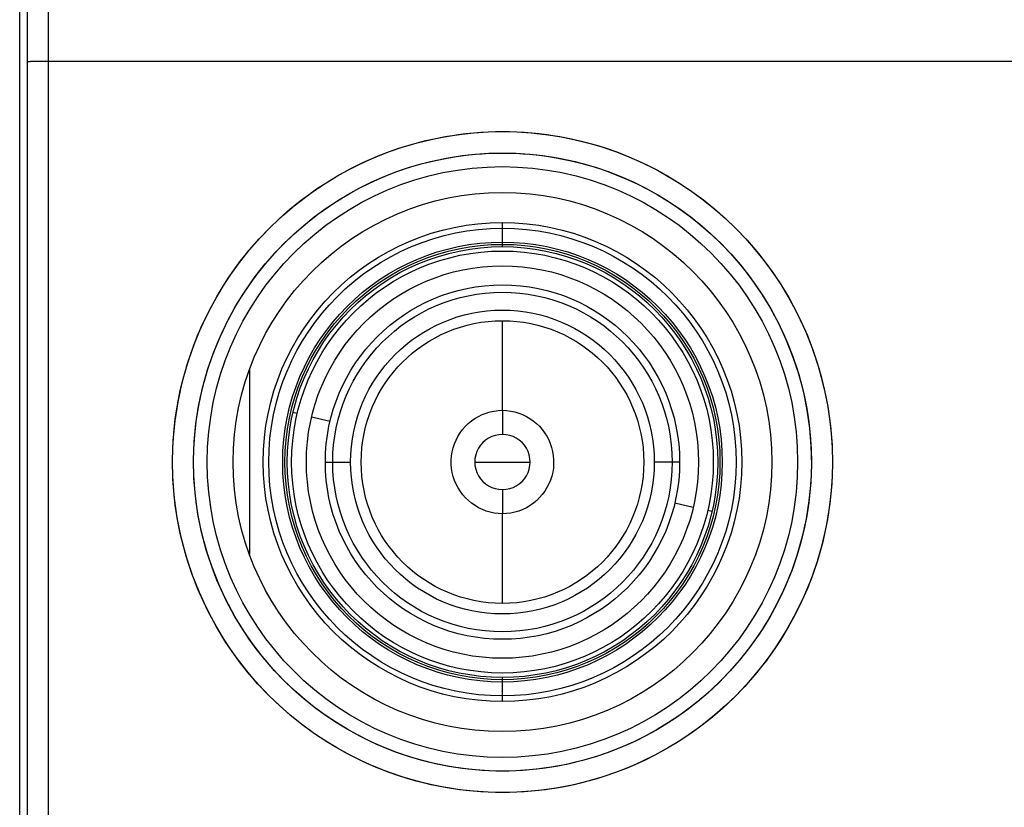
# Model space of a CAD drawing. Units: millimetres. Extents: x -78 to 32, y -24 to 46.
# Drawn here: x -22 to 1, y -8 to 10 of the extents above; entities that cross this region are included whole.
import ezdxf

# ---------------------------------------------------------------- set-up
doc = ezdxf.new("R2010")
doc.units = ezdxf.units.MM
doc.header["$LTSCALE"] = 30.734
doc.layers.get('0').update_dxf_attribs({"linetype": 'CONTINUOUS'})
for name, color, linetype in [('ASSI', 7, 'CONTINUOUS'), ('DRAFT', 7, 'CONTINUOUS'), ('RACCORDO', 7, 'CONTINUOUS')]:
    doc.layers.add(name, color=color, linetype=linetype)

msp = doc.modelspace()

# ---------------------------------------------------------------- linework, layer by layer
at = {"color": 7, "linetype": 'CONTINUOUS'}
for p, q in [((-22.448, -18.006), (-22.448, 18.006)), ((-11, 1.227), (-11, 3.35)), ((-11.657, 0), (-10.343, 0)), ((-11, -3.35), (-11, -1.227))]:
    msp.add_line(p, q, dxfattribs=at)
at = {"color": 250, "linetype": 'CONTINUOUS'}
for p, q in [((-22.261, 9.491), (-22.265, 14.163)), ((-21.761, 9.5), (-21.764, 13.417)), ((-22.263, -12.607), (-22.261, 9.491)), ((-22.218, 9.494), (-22.201, 9.495)), ((-22.201, 9.495), (-22.181, 9.496)), ((-22.181, 9.496), (-22.145, 9.496)), ((-22.145, 9.496), (-22.104, 9.497)), ((-22.104, 9.497), (-22.042, 9.498)), ((-22.042, 9.498), (-21.955, 9.499)), ((-21.955, 9.499), (-21.84, 9.5)), ((-21.84, 9.5), (21.761, 9.5)), ((-21.763, -12.634), (-21.761, 9.5)), ((-11, 5.104), (-11, 5.675)), ((-17, 2.184), (-17, -2.184)), ((-15.866, 1.149), (-15.968, 1.173)), ((-11, 1.227), (-11, 0.65)), ((-15.526, 1.069), (-15.088, 0.965)), ((-15.2, 0), (-14.6, 0)), ((-6.8, 0), (-7.4, 0)), ((-11, -0.65), (-11, -1.227)), ((-6.912, -0.965), (-6.475, -1.069)), ((-6.032, -1.173), (-6.134, -1.149)), ((-11, -5.675), (-11, -5.104))]:
    msp.add_line(p, q, dxfattribs=at)
msp.add_lwpolyline([(-22.261, 9.491), (-22.26, 9.491), (-22.259, 9.491), (-22.256, 9.492), (-22.253, 9.492), (-22.249, 9.492), (-22.245, 9.493), (-22.239, 9.493), (-22.233, 9.493), (-22.226, 9.494), (-22.218, 9.494)], dxfattribs=at)
at = {"color": 7, "linetype": 'CONTINUOUS'}
for points in [[(-11, -1.227), (-11.099, -1.222), (-11.196, -1.209), (-11.292, -1.189), (-11.385, -1.161), (-11.477, -1.125), (-11.566, -1.083), (-11.65, -1.033), (-11.731, -0.977), (-11.806, -0.914), (-11.876, -0.847), (-11.941, -0.773), (-11.999, -0.695), (-12.051, -0.613), (-12.097, -0.526), (-12.135, -0.436), (-12.166, -0.343), (-12.19, -0.247), (-12.206, -0.15), (-12.214, -0.053), (-12.214, 0.045), (-12.207, 0.143), (-12.191, 0.239), (-12.168, 0.335), (-12.138, 0.428), (-12.1, 0.518), (-12.055, 0.606), (-12.004, 0.689), (-11.945, 0.768), (-11.881, 0.842), (-11.811, 0.91), (-11.735, 0.973), (-11.654, 1.031), (-11.569, 1.081), (-11.48, 1.124), (-11.387, 1.16), (-11.293, 1.189), (-11.197, 1.209), (-11.099, 1.222), (-11, 1.227)], [(-11, 1.227), (-10.901, 1.222), (-10.804, 1.209), (-10.708, 1.189), (-10.615, 1.161), (-10.523, 1.125), (-10.434, 1.083), (-10.35, 1.033), (-10.269, 0.977), (-10.194, 0.914), (-10.124, 0.847), (-10.059, 0.773), (-10.001, 0.695), (-9.949, 0.613), (-9.903, 0.526), (-9.865, 0.436), (-9.834, 0.343), (-9.81, 0.247), (-9.794, 0.15), (-9.786, 0.053), (-9.786, -0.045), (-9.793, -0.143), (-9.809, -0.239), (-9.832, -0.335), (-9.862, -0.428), (-9.9, -0.518), (-9.945, -0.606), (-9.996, -0.689), (-10.055, -0.768), (-10.119, -0.842), (-10.189, -0.91), (-10.265, -0.973), (-10.346, -1.031), (-10.431, -1.081), (-10.52, -1.124), (-10.613, -1.16), (-10.707, -1.189), (-10.803, -1.209), (-10.901, -1.222), (-11, -1.227)]]:
    msp.add_lwpolyline(points, dxfattribs=at)
for radius in [5.675, 5.104, 5, 4.65, 4.2, 3.35]:
    msp.add_circle((-11, 0), radius, dxfattribs=at)
at = {"color": 250, "linetype": 'CONTINUOUS'}
for radius in [5.542, 5.212, 5.158, 4.024, 3.6]:
    msp.add_circle((-11, 0), radius, dxfattribs=at)
at = {"color": 7, "linetype": 'CONTINUOUS'}
for centre, start, end in [((-11.007, 0), 89.4228, 270.5772), ((-10.993, 0), 269.423, 90.577)]:
    msp.add_arc(centre, 0.65, start, end, dxfattribs=at)
at = {"layer": 'ASSI', "color": 7, "linetype": 'CONTINUOUS'}
msp.add_line((-22.448, -18.006), (-22.448, 18.006), dxfattribs=at)
at = {"layer": 'ASSI', "color": 250, "linetype": 'CONTINUOUS'}
for p, q in [((-21.761, 9.5), (-21.764, 13.417)), ((-22.26, 7.382), (-22.262, 10.79)), ((-22.167, 9.496), (-22.111, 9.497)), ((-22.111, 9.497), (-22.045, 9.498)), ((-22.045, 9.498), (-21.93, 9.499)), ((-21.93, 9.499), (-21.804, 9.5)), ((-21.804, 9.5), (21.761, 9.5)), ((-21.762, -10.806), (-21.761, 9.5)), ((-22.262, -10.79), (-22.26, 7.382))]:
    msp.add_line(p, q, dxfattribs=at)
for points in [[(-22.261, 9.491), (-22.258, 9.491), (-22.252, 9.492), (-22.242, 9.493), (-22.228, 9.494), (-22.211, 9.494), (-22.191, 9.495), (-22.167, 9.496)], [(-11, -7.831), (-11.342, -7.823), (-11.683, -7.801), (-12.021, -7.764), (-12.359, -7.712), (-12.694, -7.645), (-13.026, -7.564), (-13.353, -7.468), (-13.677, -7.358), (-13.995, -7.234), (-14.308, -7.097), (-14.614, -6.945), (-14.914, -6.781), (-15.205, -6.604), (-15.49, -6.414), (-15.765, -6.212), (-16.031, -5.998), (-16.288, -5.772), (-16.534, -5.536), (-16.77, -5.289), (-16.995, -5.032), (-17.209, -4.766), (-17.411, -4.491), (-17.6, -4.206), (-17.777, -3.914), (-17.941, -3.615), (-18.092, -3.308), (-18.23, -2.996), (-18.353, -2.678), (-18.463, -2.354), (-18.559, -2.026), (-18.64, -1.695), (-18.706, -1.359), (-18.758, -1.022), (-18.795, -0.683), (-18.818, -0.341), (-18.825, 0), (-18.818, 0.341), (-18.795, 0.683), (-18.758, 1.022), (-18.706, 1.359), (-18.64, 1.695), (-18.559, 2.026), (-18.463, 2.354), (-18.353, 2.678), (-18.23, 2.996), (-18.092, 3.308), (-17.941, 3.615), (-17.777, 3.914), (-17.6, 4.206), (-17.411, 4.491), (-17.209, 4.766), (-16.995, 5.032), (-16.77, 5.289), (-16.534, 5.536), (-16.288, 5.772), (-16.031, 5.998), (-15.765, 6.212), (-15.49, 6.414), (-15.205, 6.604), (-14.914, 6.781), (-14.614, 6.945), (-14.308, 7.097), (-13.995, 7.234), (-13.677, 7.358), (-13.353, 7.468), (-13.026, 7.564), (-12.694, 7.645), (-12.359, 7.712), (-12.021, 7.764), (-11.683, 7.801), (-11.342, 7.823), (-11, 7.831)], [(-11, 7.831), (-10.658, 7.823), (-10.317, 7.801), (-9.979, 7.764), (-9.641, 7.712), (-9.306, 7.645), (-8.974, 7.564), (-8.647, 7.468), (-8.323, 7.358), (-8.005, 7.234), (-7.692, 7.097), (-7.386, 6.945), (-7.086, 6.781), (-6.795, 6.604), (-6.51, 6.414), (-6.235, 6.212), (-5.969, 5.998), (-5.712, 5.772), (-5.466, 5.536), (-5.23, 5.289), (-5.005, 5.032), (-4.791, 4.766), (-4.589, 4.491), (-4.4, 4.206), (-4.223, 3.914), (-4.059, 3.615), (-3.908, 3.308), (-3.77, 2.996), (-3.647, 2.678), (-3.537, 2.354), (-3.441, 2.026), (-3.36, 1.695), (-3.294, 1.359), (-3.242, 1.022), (-3.205, 0.683), (-3.182, 0.341), (-3.175, 0), (-3.182, -0.341), (-3.205, -0.683), (-3.242, -1.022), (-3.294, -1.359), (-3.36, -1.695), (-3.441, -2.026), (-3.537, -2.354), (-3.647, -2.678), (-3.77, -2.996), (-3.908, -3.308), (-4.059, -3.615), (-4.223, -3.914), (-4.4, -4.206), (-4.589, -4.491), (-4.791, -4.766), (-5.005, -5.032), (-5.23, -5.289), (-5.466, -5.536), (-5.712, -5.772), (-5.969, -5.998), (-6.235, -6.212), (-6.51, -6.414), (-6.795, -6.604), (-7.086, -6.781), (-7.386, -6.945), (-7.692, -7.097), (-8.005, -7.234), (-8.323, -7.358), (-8.647, -7.468), (-8.974, -7.564), (-9.306, -7.645), (-9.641, -7.712), (-9.979, -7.764), (-10.317, -7.801), (-10.658, -7.823), (-11, -7.831)], [(-11, -7.323), (-11.32, -7.316), (-11.639, -7.295), (-11.957, -7.26), (-12.273, -7.212), (-12.587, -7.149), (-12.898, -7.073), (-13.205, -6.984), (-13.507, -6.881), (-13.806, -6.765), (-14.098, -6.636), (-14.385, -6.494), (-14.666, -6.34), (-14.939, -6.174), (-15.205, -5.997), (-15.463, -5.807), (-15.712, -5.607), (-15.952, -5.396), (-16.183, -5.175), (-16.404, -4.944), (-16.615, -4.704), (-16.815, -4.454), (-17.003, -4.196), (-17.181, -3.931), (-17.346, -3.657), (-17.5, -3.377), (-17.641, -3.091), (-17.77, -2.798), (-17.885, -2.5), (-17.988, -2.198), (-18.077, -1.891), (-18.153, -1.581), (-18.215, -1.268), (-18.263, -0.952), (-18.298, -0.635), (-18.319, -0.316), (-18.325, 0.003), (-18.318, 0.322), (-18.297, 0.64), (-18.262, 0.958), (-18.214, 1.273), (-18.152, 1.586), (-18.076, 1.896), (-17.986, 2.202), (-17.884, 2.504), (-17.768, 2.802), (-17.64, 3.094), (-17.498, 3.38), (-17.345, 3.66), (-17.179, 3.933), (-17.002, 4.198), (-16.813, 4.456), (-16.613, 4.705), (-16.403, 4.945), (-16.182, 5.176), (-15.951, 5.397), (-15.711, 5.608), (-15.462, 5.808), (-15.204, 5.997), (-14.938, 6.175), (-14.665, 6.341), (-14.385, 6.495), (-14.098, 6.636), (-13.805, 6.765), (-13.507, 6.881), (-13.204, 6.984), (-12.897, 7.073), (-12.587, 7.149), (-12.273, 7.212), (-11.957, 7.26), (-11.639, 7.295), (-11.32, 7.316), (-11, 7.323)], [(-11, 7.323), (-10.68, 7.316), (-10.361, 7.295), (-10.043, 7.26), (-9.727, 7.212), (-9.413, 7.149), (-9.102, 7.073), (-8.795, 6.984), (-8.493, 6.881), (-8.194, 6.765), (-7.902, 6.636), (-7.615, 6.494), (-7.334, 6.34), (-7.061, 6.174), (-6.795, 5.997), (-6.537, 5.807), (-6.288, 5.607), (-6.048, 5.396), (-5.817, 5.175), (-5.596, 4.944), (-5.385, 4.704), (-5.185, 4.454), (-4.997, 4.196), (-4.819, 3.931), (-4.654, 3.657), (-4.5, 3.377), (-4.359, 3.091), (-4.23, 2.798), (-4.115, 2.5), (-4.012, 2.198), (-3.923, 1.891), (-3.847, 1.581), (-3.785, 1.268), (-3.737, 0.952), (-3.702, 0.635), (-3.681, 0.316), (-3.675, -0.003), (-3.682, -0.322), (-3.703, -0.64), (-3.738, -0.958), (-3.786, -1.273), (-3.848, -1.586), (-3.924, -1.896), (-4.014, -2.202), (-4.116, -2.504), (-4.232, -2.802), (-4.36, -3.094), (-4.502, -3.38), (-4.655, -3.66), (-4.821, -3.933), (-4.998, -4.198), (-5.187, -4.456), (-5.387, -4.705), (-5.597, -4.945), (-5.818, -5.176), (-6.049, -5.397), (-6.289, -5.608), (-6.538, -5.808), (-6.796, -5.997), (-7.062, -6.175), (-7.335, -6.341), (-7.615, -6.495), (-7.902, -6.636), (-8.195, -6.765), (-8.493, -6.881), (-8.796, -6.984), (-9.103, -7.073), (-9.413, -7.149), (-9.727, -7.212), (-10.043, -7.26), (-10.361, -7.295), (-10.68, -7.316), (-11, -7.323)]]:
    msp.add_lwpolyline(points, dxfattribs=at)
at = {"layer": 'ASSI', "color": 7, "linetype": 'CONTINUOUS'}
for radius in [7, 6.387]:
    msp.add_circle((-11, 0), radius, dxfattribs=at)
at = {"layer": 'DRAFT', "color": 7, "linetype": 'CONTINUOUS'}
for radius in [7, 6.387]:
    msp.add_circle((-11, 0), radius, dxfattribs=at)
at = {"layer": 'RACCORDO', "color": 250, "linetype": 'CONTINUOUS'}
for points in [[(-11, -7.831), (-11.169, -7.829), (-11.341, -7.824), (-11.516, -7.814), (-11.693, -7.8), (-11.872, -7.782), (-12.056, -7.759), (-12.244, -7.731), (-12.437, -7.698), (-12.634, -7.658), (-12.837, -7.612), (-13.045, -7.559), (-13.26, -7.497), (-13.48, -7.427), (-13.707, -7.348), (-13.939, -7.257), (-14.178, -7.156), (-14.423, -7.042), (-14.674, -6.914), (-14.93, -6.771), (-15.192, -6.613), (-15.456, -6.437), (-15.725, -6.242), (-15.997, -6.027), (-16.267, -5.791), (-16.537, -5.533), (-16.805, -5.252), (-17.064, -4.949), (-17.316, -4.621), (-17.559, -4.272), (-17.785, -3.901), (-17.995, -3.508), (-18.188, -3.094), (-18.357, -2.667), (-18.501, -2.228), (-18.62, -1.776), (-18.713, -1.321), (-18.777, -0.864), (-18.815, -0.405), (-18.825, 0.055), (-18.808, 0.514), (-18.764, 0.974), (-18.694, 1.429), (-18.595, 1.883), (-18.469, 2.333), (-18.319, 2.77), (-18.145, 3.193), (-17.947, 3.601), (-17.734, 3.989), (-17.505, 4.354), (-17.26, 4.697), (-17.007, 5.018), (-16.747, 5.315), (-16.48, 5.589), (-16.211, 5.842), (-15.943, 6.072), (-15.673, 6.28), (-15.407, 6.471), (-15.145, 6.643), (-14.887, 6.796), (-14.634, 6.935), (-14.386, 7.06), (-14.144, 7.171), (-13.908, 7.27), (-13.679, 7.358), (-13.455, 7.435), (-13.238, 7.504), (-13.026, 7.564), (-12.82, 7.616), (-12.62, 7.661), (-12.425, 7.7), (-12.235, 7.733), (-12.048, 7.76), (-11.866, 7.783), (-11.688, 7.8), (-11.513, 7.814), (-11.339, 7.824), (-11.168, 7.829), (-11, 7.831)], [(-11, 7.831), (-10.831, 7.829), (-10.659, 7.824), (-10.484, 7.814), (-10.307, 7.8), (-10.127, 7.782), (-9.943, 7.759), (-9.755, 7.731), (-9.563, 7.698), (-9.365, 7.658), (-9.162, 7.612), (-8.953, 7.559), (-8.739, 7.497), (-8.518, 7.426), (-8.292, 7.347), (-8.059, 7.257), (-7.82, 7.155), (-7.574, 7.041), (-7.324, 6.913), (-7.067, 6.77), (-6.806, 6.612), (-6.541, 6.435), (-6.272, 6.239), (-6, 6.025), (-5.73, 5.789), (-5.46, 5.529), (-5.192, 5.248), (-4.932, 4.945), (-4.681, 4.617), (-4.438, 4.267), (-4.212, 3.896), (-4.003, 3.503), (-3.81, 3.088), (-3.641, 2.662), (-3.498, 2.222), (-3.378, 1.77), (-3.286, 1.315), (-3.222, 0.858), (-3.185, 0.399), (-3.175, -0.061), (-3.192, -0.52), (-3.236, -0.98), (-3.307, -1.435), (-3.407, -1.889), (-3.533, -2.339), (-3.683, -2.776), (-3.858, -3.198), (-4.056, -3.607), (-4.269, -3.994), (-4.498, -4.358), (-4.743, -4.701), (-4.996, -5.022), (-5.256, -5.318), (-5.523, -5.592), (-5.792, -5.844), (-6.06, -6.074), (-6.33, -6.283), (-6.596, -6.473), (-6.857, -6.644), (-7.116, -6.798), (-7.369, -6.937), (-7.616, -7.061), (-7.858, -7.172), (-8.094, -7.271), (-8.323, -7.359), (-8.546, -7.436), (-8.764, -7.504), (-8.975, -7.564), (-9.181, -7.616), (-9.381, -7.661), (-9.576, -7.7), (-9.766, -7.733), (-9.952, -7.76), (-10.134, -7.783), (-10.312, -7.8), (-10.487, -7.814), (-10.661, -7.824), (-10.832, -7.829), (-11, -7.831)], [(-11, -7.323), (-11.158, -7.322), (-11.319, -7.316), (-11.483, -7.307), (-11.649, -7.294), (-11.817, -7.278), (-11.989, -7.256), (-12.165, -7.23), (-12.345, -7.199), (-12.53, -7.162), (-12.72, -7.119), (-12.915, -7.069), (-13.115, -7.011), (-13.322, -6.946), (-13.534, -6.871), (-13.752, -6.787), (-13.976, -6.692), (-14.205, -6.585), (-14.439, -6.466), (-14.679, -6.332), (-14.923, -6.184), (-15.172, -6.02), (-15.424, -5.837), (-15.677, -5.636), (-15.931, -5.416), (-16.184, -5.174), (-16.434, -4.911), (-16.677, -4.628), (-16.914, -4.322), (-17.14, -3.995), (-17.352, -3.648), (-17.549, -3.28), (-17.729, -2.894), (-17.887, -2.494), (-18.023, -2.083), (-18.134, -1.661), (-18.221, -1.235), (-18.281, -0.807), (-18.316, -0.379), (-18.325, 0.052), (-18.31, 0.482), (-18.269, 0.91), (-18.202, 1.337), (-18.11, 1.762), (-17.993, 2.182), (-17.852, 2.591), (-17.689, 2.986), (-17.505, 3.368), (-17.304, 3.731), (-17.089, 4.072), (-16.861, 4.393), (-16.624, 4.693), (-16.38, 4.97), (-16.13, 5.227), (-15.879, 5.463), (-15.626, 5.678), (-15.375, 5.874), (-15.126, 6.051), (-14.88, 6.212), (-14.639, 6.356), (-14.402, 6.486), (-14.17, 6.602), (-13.944, 6.706), (-13.723, 6.799), (-13.507, 6.881), (-13.299, 6.953), (-13.095, 7.017), (-12.897, 7.074), (-12.704, 7.122), (-12.517, 7.165), (-12.334, 7.201), (-12.156, 7.231), (-11.982, 7.257), (-11.811, 7.278), (-11.645, 7.295), (-11.48, 7.307), (-11.318, 7.316), (-11.158, 7.322), (-11, 7.323)], [(-11, 7.323), (-10.842, 7.322), (-10.68, 7.316), (-10.517, 7.307), (-10.351, 7.294), (-10.183, 7.278), (-10.01, 7.256), (-9.834, 7.23), (-9.654, 7.199), (-9.469, 7.162), (-9.279, 7.118), (-9.084, 7.068), (-8.883, 7.011), (-8.677, 6.945), (-8.465, 6.871), (-8.246, 6.786), (-8.022, 6.691), (-7.793, 6.584), (-7.558, 6.465), (-7.318, 6.331), (-7.074, 6.183), (-6.825, 6.018), (-6.574, 5.835), (-6.32, 5.634), (-6.066, 5.413), (-5.813, 5.171), (-5.563, 4.908), (-5.32, 4.624), (-5.083, 4.318), (-4.858, 3.99), (-4.645, 3.643), (-4.448, 3.275), (-4.269, 2.889), (-4.111, 2.489), (-3.976, 2.078), (-3.864, 1.656), (-3.779, 1.229), (-3.719, 0.802), (-3.684, 0.373), (-3.675, -0.057), (-3.691, -0.487), (-3.732, -0.916), (-3.799, -1.342), (-3.891, -1.767), (-4.009, -2.187), (-4.15, -2.596), (-4.314, -2.991), (-4.498, -3.373), (-4.699, -3.735), (-4.914, -4.076), (-5.142, -4.397), (-5.379, -4.696), (-5.623, -4.974), (-5.873, -5.23), (-6.124, -5.466), (-6.377, -5.68), (-6.628, -5.876), (-6.877, -6.053), (-7.122, -6.213), (-7.364, -6.357), (-7.601, -6.487), (-7.832, -6.603), (-8.058, -6.707), (-8.279, -6.799), (-8.494, -6.881), (-8.703, -6.954), (-8.907, -7.018), (-9.105, -7.074), (-9.297, -7.123), (-9.484, -7.165), (-9.667, -7.201), (-9.845, -7.232), (-10.019, -7.257), (-10.189, -7.278), (-10.356, -7.295), (-10.52, -7.307), (-10.682, -7.316), (-10.842, -7.322), (-11, -7.323)]]:
    msp.add_lwpolyline(points, dxfattribs=at)

doc.saveas('drawing.dxf')
